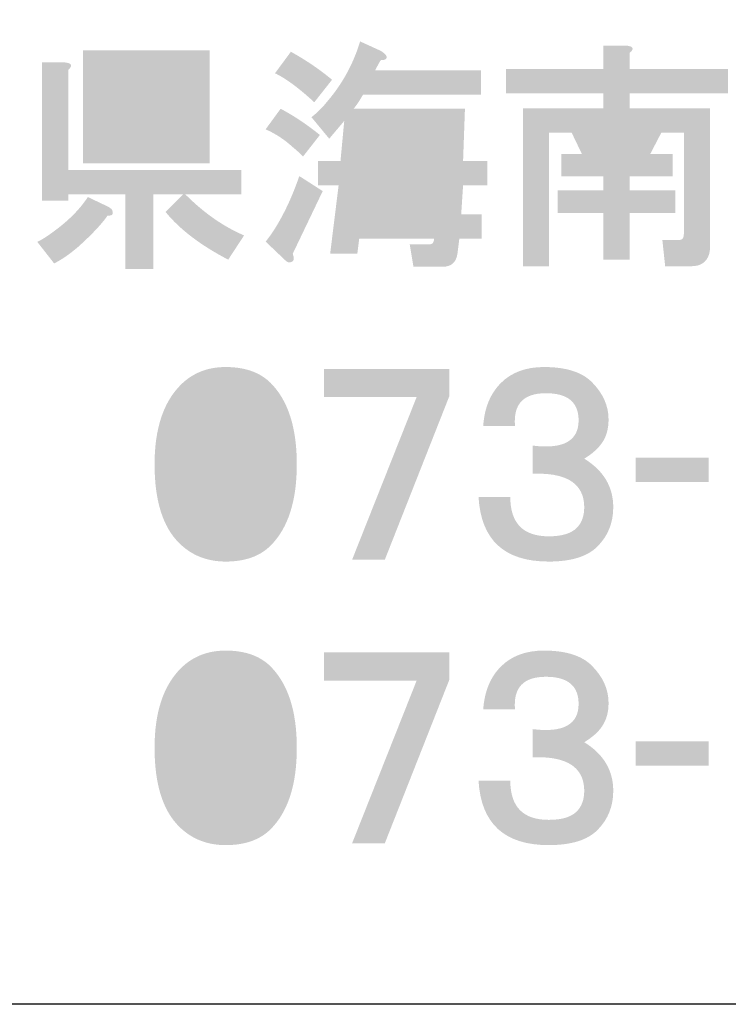
# Model space of a CAD drawing. Extents: x 53 to 243, y -34 to 243.
# Drawn here: x 198 to 209, y -34 to -18 of the extents above; entities that cross this region are included whole.
import ezdxf

# ---------------------------------------------------------------- set-up
doc = ezdxf.new("R2010")
doc.units = 0
doc.layers.add('レイヤー_1', color=160, linetype='Continuous')

# ---------------------------------------------------------------- blocks, each defined once
blk = doc.blocks.new('AI9-BLK123')
at = {"layer": 'レイヤー_1'}
h = blk.add_hatch(color=7, dxfattribs=at)
h.dxf.hatch_style = 2
edge = h.paths.add_edge_path(flags=16)
edge.add_spline(control_points=[(-3.793, 0.362), (-3.793, 0.362), (-3.823, -0.087), (-3.823, -0.087), (-3.823, -0.087), (-3.449, -0.087), (-3.449, -0.087), (-3.449, -0.087), (-3.434, 0.362), (-3.434, 0.362), (-3.434, 0.362), (-3.793, 0.362), (-3.793, 0.362)], knot_values=[0, 0, 0, 0, 1, 1, 1, 2, 2, 2, 3, 3, 3, 4, 4, 4, 4], degree=3, periodic=0)
edge = h.paths.add_edge_path(flags=16)
edge.add_spline(control_points=[(-3.853, -0.476), (-3.853, -0.476), (-3.898, -0.94), (-3.898, -0.94), (-3.898, -0.94), (-3.479, -0.94), (-3.479, -0.94), (-3.479, -0.94), (-3.449, -0.476), (-3.449, -0.476), (-3.449, -0.476), (-3.853, -0.476), (-3.853, -0.476)], knot_values=[0, 0, 0, 0, 1, 1, 1, 2, 2, 2, 3, 3, 3, 4, 4, 4, 4], degree=3, periodic=0)
edge = h.paths.add_edge_path(flags=16)
edge.add_spline(control_points=[(-4.556, 0.362), (-4.556, 0.362), (-4.601, -0.087), (-4.601, -0.087), (-4.601, -0.087), (-4.212, -0.087), (-4.212, -0.087), (-4.212, -0.087), (-4.182, 0.362), (-4.182, 0.362), (-4.182, 0.362), (-4.556, 0.362), (-4.556, 0.362)], knot_values=[0, 0, 0, 0, 1, 1, 1, 2, 2, 2, 3, 3, 3, 4, 4, 4, 4], degree=3, periodic=0)
edge = h.paths.add_edge_path(flags=16)
edge.add_spline(control_points=[(-4.616, -0.476), (-4.616, -0.476), (-4.661, -0.94), (-4.661, -0.94), (-4.661, -0.94), (-4.287, -0.94), (-4.287, -0.94), (-4.287, -0.94), (-4.242, -0.476), (-4.242, -0.476), (-4.242, -0.476), (-4.616, -0.476), (-4.616, -0.476)], knot_values=[0, 0, 0, 0, 1, 1, 1, 2, 2, 2, 3, 3, 3, 4, 4, 4, 4], degree=3, periodic=0)
edge = h.paths.add_edge_path()
edge.add_spline(control_points=[(-4.362, 1.678), (-4.282, 1.628), (-4.252, 1.588), (-4.272, 1.558), (-4.282, 1.538), (-4.312, 1.528), (-4.362, 1.528), (-4.392, 1.479), (-4.421, 1.424), (-4.451, 1.364), (-4.451, 1.364), (-2.761, 1.364), (-2.761, 1.364), (-2.761, 1.364), (-2.761, 0.975), (-2.761, 0.975), (-2.761, 0.975), (-4.646, 0.975), (-4.646, 0.975), (-4.696, 0.885), (-4.746, 0.81), (-4.796, 0.751), (-4.796, 0.751), (-3.015, 0.751), (-3.015, 0.751), (-3.015, 0.751), (-3.045, -0.087), (-3.045, -0.087), (-3.045, -0.087), (-2.656, -0.087), (-2.656, -0.087), (-2.656, -0.087), (-2.656, -0.476), (-2.656, -0.476), (-2.656, -0.476), (-3.045, -0.476), (-3.045, -0.476), (-3.045, -0.476), (-3.075, -0.94), (-3.075, -0.94), (-3.075, -0.94), (-2.746, -0.94), (-2.746, -0.94), (-2.746, -0.94), (-2.746, -1.329), (-2.746, -1.329), (-2.746, -1.329), (-3.105, -1.329), (-3.105, -1.329), (-3.105, -1.329), (-3.135, -1.568), (-3.135, -1.568), (-3.155, -1.708), (-3.235, -1.777), (-3.374, -1.777), (-3.374, -1.777), (-3.838, -1.777), (-3.838, -1.777), (-3.838, -1.777), (-3.898, -1.419), (-3.898, -1.419), (-3.898, -1.419), (-3.584, -1.419), (-3.584, -1.419), (-3.534, -1.419), (-3.509, -1.389), (-3.509, -1.329), (-3.509, -1.329), (-4.706, -1.329), (-4.706, -1.329), (-4.706, -1.329), (-4.736, -1.568), (-4.736, -1.568), (-4.736, -1.568), (-5.17, -1.568), (-5.17, -1.568), (-5.17, -1.568), (-5.035, -0.476), (-5.035, -0.476), (-5.035, -0.476), (-5.364, -0.476), (-5.364, -0.476), (-5.364, -0.476), (-5.364, -0.087), (-5.364, -0.087), (-5.364, -0.087), (-5.005, -0.087), (-5.005, -0.087), (-5.005, -0.087), (-4.945, 0.556), (-4.945, 0.556), (-4.945, 0.556), (-5.185, 0.272), (-5.185, 0.272), (-5.185, 0.272), (-5.469, 0.616), (-5.469, 0.616), (-5.379, 0.686), (-5.294, 0.77), (-5.214, 0.87), (-4.975, 1.149), (-4.8, 1.469), (-4.691, 1.828), (-4.691, 1.828), (-4.362, 1.678), (-4.362, 1.678), (-4.362, 1.678), (-4.362, 1.678), (-4.362, 1.678)], knot_values=[0, 0, 0, 0, 1, 1, 1, 2, 2, 2, 3, 3, 3, 4, 4, 4, 5, 5, 5, 6, 6, 6, 7, 7, 7, 8, 8, 8, 9, 9, 9, 10, 10, 10, 11, 11, 11, 12, 12, 12, 13, 13, 13, 14, 14, 14, 15, 15, 15, 16, 16, 16, 17, 17, 17, 18, 18, 18, 19, 19, 19, 20, 20, 20, 21, 21, 21, 22, 22, 22, 23, 23, 23, 24, 24, 24, 25, 25, 25, 26, 26, 26, 27, 27, 27, 28, 28, 28, 29, 29, 29, 30, 30, 30, 31, 31, 31, 32, 32, 32, 33, 33, 33, 34, 34, 34, 35, 35, 35, 36, 36, 36, 36], degree=3, periodic=0)
edge = h.paths.add_edge_path()
edge.add_spline(control_points=[(-5.798, 1.663), (-5.549, 1.524), (-5.329, 1.374), (-5.14, 1.215), (-5.14, 1.215), (-5.424, 0.855), (-5.424, 0.855), (-5.673, 1.085), (-5.883, 1.239), (-6.052, 1.319), (-6.052, 1.319), (-5.798, 1.663), (-5.798, 1.663), (-5.798, 1.663), (-5.798, 1.663), (-5.798, 1.663)], knot_values=[0, 0, 0, 0, 1, 1, 1, 2, 2, 2, 3, 3, 3, 4, 4, 4, 5, 5, 5, 5], degree=3, periodic=0)
edge = h.paths.add_edge_path()
edge.add_spline(control_points=[(-5.768, -1.568), (-5.738, -1.648), (-5.748, -1.693), (-5.798, -1.703), (-5.828, -1.713), (-5.858, -1.703), (-5.888, -1.673), (-5.888, -1.673), (-6.202, -1.374), (-6.202, -1.374), (-6.152, -1.314), (-6.102, -1.244), (-6.052, -1.164), (-5.903, -0.925), (-5.773, -0.646), (-5.663, -0.326), (-5.663, -0.326), (-5.289, -0.566), (-5.289, -0.566), (-5.289, -0.566), (-5.768, -1.568), (-5.768, -1.568)], knot_values=[0, 0, 0, 0, 1, 1, 1, 2, 2, 2, 3, 3, 3, 4, 4, 4, 5, 5, 5, 6, 6, 6, 7, 7, 7, 7], degree=3, periodic=0)
edge = h.paths.add_edge_path()
edge.add_spline(control_points=[(-5.603, -0.012), (-5.663, 0.047), (-5.718, 0.097), (-5.768, 0.137), (-5.898, 0.257), (-6.042, 0.352), (-6.202, 0.422), (-6.202, 0.422), (-5.962, 0.751), (-5.962, 0.751), (-5.753, 0.641), (-5.544, 0.501), (-5.334, 0.332), (-5.334, 0.332), (-5.603, -0.012), (-5.603, -0.012)], knot_values=[0, 0, 0, 0, 1, 1, 1, 2, 2, 2, 3, 3, 3, 4, 4, 4, 5, 5, 5, 5], degree=3, periodic=0)
h = blk.add_hatch(color=7, dxfattribs=at)
h.dxf.hatch_style = 2
edge = h.paths.add_edge_path(flags=16)
edge.add_spline(control_points=[(-0.876, 0.371), (-0.876, 0.371), (-0.711, 0.027), (-0.711, 0.027), (-0.711, 0.027), (-0.472, 0.027), (-0.472, 0.027), (-0.472, 0.027), (-0.308, 0.371), (-0.308, 0.371), (-0.308, 0.371), (-0.876, 0.371), (-0.876, 0.371)], knot_values=[0, 0, 0, 0, 1, 1, 1, 2, 2, 2, 3, 3, 3, 4, 4, 4, 4], degree=3, periodic=0)
edge = h.paths.add_edge_path()
edge.add_spline(control_points=[(-0.442, 1.762), (-0.323, 1.752), (-0.303, 1.712), (-0.382, 1.643), (-0.382, 1.643), (-0.382, 1.389), (-0.382, 1.389), (-0.382, 1.389), (1.188, 1.389), (1.188, 1.389), (1.188, 1.389), (1.188, 1), (1.188, 1), (1.188, 1), (-0.382, 1), (-0.382, 1), (-0.382, 1), (-0.382, 0.76), (-0.382, 0.76), (-0.382, 0.76), (0.904, 0.76), (0.904, 0.76), (0.904, 0.76), (0.904, -1.454), (0.904, -1.454), (0.904, -1.494), (0.899, -1.534), (0.889, -1.574), (0.849, -1.703), (0.754, -1.768), (0.605, -1.768), (0.605, -1.768), (0.186, -1.768), (0.186, -1.768), (0.186, -1.768), (0.141, -1.349), (0.141, -1.349), (0.141, -1.349), (0.395, -1.349), (0.395, -1.349), (0.435, -1.349), (0.46, -1.339), (0.47, -1.319), (0.48, -1.299), (0.485, -1.275), (0.485, -1.245), (0.485, -1.245), (0.485, 0.371), (0.485, 0.371), (0.485, 0.371), (0.126, 0.371), (0.126, 0.371), (0.126, 0.371), (-0.053, 0.027), (-0.053, 0.027), (-0.053, 0.027), (0.306, 0.027), (0.306, 0.027), (0.306, 0.027), (0.306, -0.332), (0.306, -0.332), (0.306, -0.332), (-0.382, -0.332), (-0.382, -0.332), (-0.382, -0.332), (-0.382, -0.556), (-0.382, -0.556), (-0.382, -0.556), (0.351, -0.556), (0.351, -0.556), (0.351, -0.556), (0.351, -0.916), (0.351, -0.916), (0.351, -0.916), (-0.382, -0.916), (-0.382, -0.916), (-0.382, -0.916), (-0.382, -1.663), (-0.382, -1.663), (-0.382, -1.663), (-0.801, -1.663), (-0.801, -1.663), (-0.801, -1.663), (-0.801, -0.916), (-0.801, -0.916), (-0.801, -0.916), (-1.534, -0.916), (-1.534, -0.916), (-1.534, -0.916), (-1.534, -0.556), (-1.534, -0.556), (-1.534, -0.556), (-0.801, -0.556), (-0.801, -0.556), (-0.801, -0.556), (-0.801, -0.332), (-0.801, -0.332), (-0.801, -0.332), (-1.475, -0.332), (-1.475, -0.332), (-1.475, -0.332), (-1.475, 0.027), (-1.475, 0.027), (-1.475, 0.027), (-1.145, 0.027), (-1.145, 0.027), (-1.145, 0.027), (-1.31, 0.371), (-1.31, 0.371), (-1.31, 0.371), (-1.669, 0.371), (-1.669, 0.371), (-1.669, 0.371), (-1.669, -1.768), (-1.669, -1.768), (-1.669, -1.768), (-2.088, -1.768), (-2.088, -1.768), (-2.088, -1.768), (-2.088, 0.76), (-2.088, 0.76), (-2.088, 0.76), (-0.801, 0.76), (-0.801, 0.76), (-0.801, 0.76), (-0.801, 1), (-0.801, 1), (-0.801, 1), (-2.357, 1), (-2.357, 1), (-2.357, 1), (-2.357, 1.389), (-2.357, 1.389), (-2.357, 1.389), (-0.801, 1.389), (-0.801, 1.389), (-0.801, 1.389), (-0.801, 1.762), (-0.801, 1.762), (-0.801, 1.762), (-0.442, 1.762), (-0.442, 1.762), (-0.442, 1.762), (-0.442, 1.762), (-0.442, 1.762)], knot_values=[0, 0, 0, 0, 1, 1, 1, 2, 2, 2, 3, 3, 3, 4, 4, 4, 5, 5, 5, 6, 6, 6, 7, 7, 7, 8, 8, 8, 9, 9, 9, 10, 10, 10, 11, 11, 11, 12, 12, 12, 13, 13, 13, 14, 14, 14, 15, 15, 15, 16, 16, 16, 17, 17, 17, 18, 18, 18, 19, 19, 19, 20, 20, 20, 21, 21, 21, 22, 22, 22, 23, 23, 23, 24, 24, 24, 25, 25, 25, 26, 26, 26, 27, 27, 27, 28, 28, 28, 29, 29, 29, 30, 30, 30, 31, 31, 31, 32, 32, 32, 33, 33, 33, 34, 34, 34, 35, 35, 35, 36, 36, 36, 37, 37, 37, 38, 38, 38, 39, 39, 39, 40, 40, 40, 41, 41, 41, 42, 42, 42, 43, 43, 43, 44, 44, 44, 45, 45, 45, 46, 46, 46, 47, 47, 47, 48, 48, 48, 48], degree=3, periodic=0)
h = blk.add_hatch(color=7, dxfattribs=at)
h.dxf.hatch_style = 2
edge = h.paths.add_edge_path(flags=16)
edge.add_spline(control_points=[(-8.7, 0.371), (-8.7, 0.371), (-8.7, 0.207), (-8.7, 0.207), (-8.7, 0.207), (-7.518, 0.207), (-7.518, 0.207), (-7.518, 0.207), (-7.518, 0.371), (-7.518, 0.371), (-7.518, 0.371), (-8.7, 0.371), (-8.7, 0.371)], knot_values=[0, 0, 0, 0, 1, 1, 1, 2, 2, 2, 3, 3, 3, 4, 4, 4, 4], degree=3, periodic=0)
edge = h.paths.add_edge_path(flags=16)
edge.add_spline(control_points=[(-8.7, 0.85), (-8.7, 0.85), (-8.7, 0.73), (-8.7, 0.73), (-8.7, 0.73), (-7.518, 0.73), (-7.518, 0.73), (-7.518, 0.73), (-7.518, 0.85), (-7.518, 0.85), (-7.518, 0.85), (-8.7, 0.85), (-8.7, 0.85)], knot_values=[0, 0, 0, 0, 1, 1, 1, 2, 2, 2, 3, 3, 3, 4, 4, 4, 4], degree=3, periodic=0)
edge = h.paths.add_edge_path(flags=16)
edge.add_spline(control_points=[(-8.7, 1.329), (-8.7, 1.329), (-8.7, 1.209), (-8.7, 1.209), (-8.7, 1.209), (-7.518, 1.209), (-7.518, 1.209), (-7.518, 1.209), (-7.518, 1.329), (-7.518, 1.329), (-7.518, 1.329), (-8.7, 1.329), (-8.7, 1.329)], knot_values=[0, 0, 0, 0, 1, 1, 1, 2, 2, 2, 3, 3, 3, 4, 4, 4, 4], degree=3, periodic=0)
edge = h.paths.add_edge_path()
edge.add_spline(control_points=[(-7.099, -0.122), (-7.099, -0.122), (-9.119, -0.122), (-9.119, -0.122), (-9.119, -0.122), (-9.119, 1.688), (-9.119, 1.688), (-9.119, 1.688), (-7.099, 1.688), (-7.099, 1.688), (-7.099, 1.688), (-7.099, -0.122), (-7.099, -0.122)], knot_values=[0, 0, 0, 0, 1, 1, 1, 2, 2, 2, 3, 3, 3, 4, 4, 4, 4], degree=3, periodic=0)
edge = h.paths.add_edge_path()
edge.add_spline(control_points=[(-9.418, 1.493), (-9.299, 1.483), (-9.279, 1.443), (-9.358, 1.373), (-9.358, 1.373), (-9.358, -0.227), (-9.358, -0.227), (-9.358, -0.227), (-6.591, -0.227), (-6.591, -0.227), (-6.591, -0.227), (-6.591, -0.616), (-6.591, -0.616), (-6.591, -0.616), (-7.488, -0.616), (-7.488, -0.616), (-7.189, -0.916), (-6.875, -1.135), (-6.546, -1.275), (-6.546, -1.275), (-6.8, -1.663), (-6.8, -1.663), (-7.239, -1.434), (-7.573, -1.18), (-7.802, -0.9), (-7.802, -0.9), (-7.518, -0.616), (-7.518, -0.616), (-7.518, -0.616), (-7.997, -0.616), (-7.997, -0.616), (-7.997, -0.616), (-7.997, -1.813), (-7.997, -1.813), (-7.997, -1.813), (-8.446, -1.813), (-8.446, -1.813), (-8.446, -1.813), (-8.446, -0.616), (-8.446, -0.616), (-8.446, -0.616), (-9.358, -0.616), (-9.358, -0.616), (-9.358, -0.616), (-9.358, -0.721), (-9.358, -0.721), (-9.358, -0.721), (-9.777, -0.721), (-9.777, -0.721), (-9.777, -0.721), (-9.777, 1.493), (-9.777, 1.493), (-9.777, 1.493), (-9.418, 1.493), (-9.418, 1.493), (-9.418, 1.493), (-9.418, 1.493), (-9.418, 1.493)], knot_values=[0, 0, 0, 0, 1, 1, 1, 2, 2, 2, 3, 3, 3, 4, 4, 4, 5, 5, 5, 6, 6, 6, 7, 7, 7, 8, 8, 8, 9, 9, 9, 10, 10, 10, 11, 11, 11, 12, 12, 12, 13, 13, 13, 14, 14, 14, 15, 15, 15, 16, 16, 16, 17, 17, 17, 18, 18, 18, 19, 19, 19, 19], degree=3, periodic=0)
edge = h.paths.add_edge_path()
edge.add_spline(control_points=[(-8.73, -0.811), (-8.69, -0.831), (-8.665, -0.85), (-8.655, -0.87), (-8.645, -0.9), (-8.645, -0.926), (-8.655, -0.945), (-8.675, -0.955), (-8.7, -0.96), (-8.73, -0.96), (-8.82, -1.09), (-8.974, -1.255), (-9.194, -1.454), (-9.333, -1.574), (-9.463, -1.663), (-9.583, -1.723), (-9.583, -1.723), (-9.852, -1.379), (-9.852, -1.379), (-9.772, -1.339), (-9.692, -1.289), (-9.613, -1.229), (-9.363, -1.05), (-9.174, -0.86), (-9.044, -0.661), (-9.044, -0.661), (-8.73, -0.811), (-8.73, -0.811), (-8.73, -0.811), (-8.73, -0.811), (-8.73, -0.811)], knot_values=[0, 0, 0, 0, 1, 1, 1, 2, 2, 2, 3, 3, 3, 4, 4, 4, 5, 5, 5, 6, 6, 6, 7, 7, 7, 8, 8, 8, 9, 9, 9, 10, 10, 10, 10], degree=3, periodic=0)
blk = doc.blocks.new('AI9-BLK122')
at = {"layer": 'レイヤー_1', "color": 7}
blk.add_blockref('AI9-BLK123', (0.023427, 0.005168), dxfattribs=at)
blk = doc.blocks.new('AI9-BLK121')
at = {"layer": 'レイヤー_1', "color": 7}
blk.add_blockref('AI9-BLK122', (0, 0), dxfattribs=at)
blk = doc.blocks.new('AI9-BLK120')
at = {"layer": 'レイヤー_1', "color": 7}
blk.add_blockref('AI9-BLK121', (0, 0), dxfattribs=at)
blk = doc.blocks.new('AI9-BLK95')
at = {"layer": 'レイヤー_1', "color": 7}
blk.add_blockref('AI9-BLK120', (-1.869998, 4.535124), dxfattribs=at)
blk = doc.blocks.new('AI9-BLK94')
at = {"layer": 'レイヤー_1'}
h = blk.add_hatch(color=7, dxfattribs=at)
h.dxf.hatch_style = 2
edge = h.paths.add_edge_path(flags=16)
edge.add_spline(control_points=[(0, 1.152), (-0.169, 1.152), (-0.314, 1.092), (-0.434, 0.973), (-0.593, 0.813), (-0.673, 0.489), (-0.673, 0), (-0.673, -0.469), (-0.593, -0.783), (-0.434, -0.942), (-0.294, -1.082), (-0.15, -1.152), (0, -1.152), (0.15, -1.152), (0.294, -1.082), (0.434, -0.942), (0.593, -0.783), (0.673, -0.469), (0.673, 0), (0.673, 0.489), (0.593, 0.813), (0.434, 0.973), (0.314, 1.092), (0.169, 1.152), (0, 1.152), (0, 1.152), (0, 1.152), (0, 1.152)], knot_values=[0, 0, 0, 0, 1, 1, 1, 2, 2, 2, 3, 3, 3, 4, 4, 4, 5, 5, 5, 6, 6, 6, 7, 7, 7, 8, 8, 8, 9, 9, 9, 9], degree=3, periodic=0)
edge = h.paths.add_edge_path()
edge.add_spline(control_points=[(0, 1.556), (0.309, 1.556), (0.548, 1.471), (0.718, 1.302), (0.997, 1.023), (1.137, 0.588), (1.137, 0), (1.137, -0.588), (0.997, -1.022), (0.718, -1.301), (0.548, -1.471), (0.309, -1.556), (0, -1.556), (-0.299, -1.556), (-0.548, -1.456), (-0.748, -1.256), (-1.007, -0.997), (-1.137, -0.578), (-1.137, 0), (-1.137, 0.568), (-0.997, 0.993), (-0.718, 1.272), (-0.528, 1.461), (-0.289, 1.556), (0, 1.556), (0, 1.556), (0, 1.556), (0, 1.556)], knot_values=[0, 0, 0, 0, 1, 1, 1, 2, 2, 2, 3, 3, 3, 4, 4, 4, 5, 5, 5, 6, 6, 6, 7, 7, 7, 8, 8, 8, 9, 9, 9, 9], degree=3, periodic=0)
blk = doc.blocks.new('AI9-BLK93')
at = {"layer": 'レイヤー_1', "color": 7}
blk.add_blockref('AI9-BLK94', (-0.006373, 0.076998), dxfattribs=at)
blk = doc.blocks.new('AI9-BLK92')
at = {"layer": 'レイヤー_1'}
h = blk.add_hatch(color=7, dxfattribs=at)
h.dxf.hatch_style = 2
h.paths.add_polyline_path([(1.002, 1.092), (-0.03, -1.526), (-0.553, -1.526), (0.479, 1.077), (-1.002, 1.077), (-1.002, 1.526), (1.002, 1.526)])
blk = doc.blocks.new('AI9-BLK91')
at = {"layer": 'レイヤー_1', "color": 7}
blk.add_blockref('AI9-BLK92', (-0.007579, 0.07717), dxfattribs=at)
blk = doc.blocks.new('AI9-BLK90')
at = {"layer": 'レイヤー_1', "color": 7}
for name, p in [('AI9-BLK93', (-1.287777, 0)), ('AI9-BLK91', (1.287777, 0))]:
    blk.add_blockref(name, p, dxfattribs=at)
blk = doc.blocks.new('AI9-BLK89')
at = {"layer": 'レイヤー_1'}
h = blk.add_hatch(color=7, dxfattribs=at)
h.dxf.hatch_style = 2
edge = h.paths.add_edge_path()
edge.add_spline(control_points=[(1.002, 0.718), (1.002, 0.568), (0.967, 0.444), (0.898, 0.344), (0.838, 0.255), (0.743, 0.169), (0.613, 0.09), (0.922, -0.1), (1.077, -0.359), (1.077, -0.688), (1.077, -0.937), (0.992, -1.147), (0.823, -1.316), (0.663, -1.476), (0.404, -1.556), (0.045, -1.556), (-0.663, -1.556), (-1.037, -1.212), (-1.077, -0.523), (-1.077, -0.523), (-0.569, -0.523), (-0.569, -0.523), (-0.569, -0.942), (-0.364, -1.152), (0.045, -1.152), (0.254, -1.152), (0.404, -1.107), (0.494, -1.017), (0.573, -0.937), (0.613, -0.828), (0.613, -0.688), (0.613, -0.538), (0.569, -0.419), (0.479, -0.329), (0.349, -0.199), (0.12, -0.14), (-0.209, -0.15), (-0.209, -0.15), (-0.209, 0.299), (-0.209, 0.299), (0.279, 0.239), (0.523, 0.374), (0.523, 0.703), (0.523, 0.993), (0.349, 1.137), (0, 1.137), (-0.359, 1.137), (-0.523, 0.963), (-0.494, 0.614), (-0.494, 0.614), (-1.002, 0.614), (-1.002, 0.614), (-0.982, 0.903), (-0.888, 1.132), (-0.718, 1.302), (-0.549, 1.471), (-0.319, 1.556), (-0.03, 1.556), (0.319, 1.556), (0.573, 1.476), (0.733, 1.317), (0.912, 1.137), (1.002, 0.938), (1.002, 0.718), (1.002, 0.718), (1.002, 0.718), (1.002, 0.718)], knot_values=[0, 0, 0, 0, 1, 1, 1, 2, 2, 2, 3, 3, 3, 4, 4, 4, 5, 5, 5, 6, 6, 6, 7, 7, 7, 8, 8, 8, 9, 9, 9, 10, 10, 10, 11, 11, 11, 12, 12, 12, 13, 13, 13, 14, 14, 14, 15, 15, 15, 16, 16, 16, 17, 17, 17, 18, 18, 18, 19, 19, 19, 20, 20, 20, 21, 21, 21, 22, 22, 22, 22], degree=3, periodic=0)
blk = doc.blocks.new('AI9-BLK88')
at = {"layer": 'レイヤー_1', "color": 7}
blk.add_blockref('AI9-BLK89', (-0.038585, 0.076998), dxfattribs=at)
blk = doc.blocks.new('AI9-BLK87')
at = {"layer": 'レイヤー_1', "color": 7}
blk.add_blockref('AI9-BLK88', (0, 0), dxfattribs=at)
blk = doc.blocks.new('AI9-BLK86')
at = {"layer": 'レイヤー_1', "color": 7}
for name, p in [('AI9-BLK90', (-1.287949, 0)), ('AI9-BLK87', (2.575726, 0))]:
    blk.add_blockref(name, p, dxfattribs=at)
blk = doc.blocks.new('AI9-BLK85')
at = {"layer": 'レイヤー_1'}
h = blk.add_hatch(color=7, dxfattribs=at)
h.dxf.hatch_style = 2
h.paths.add_polyline_path([(0.583, -0.194), (-0.583, -0.194), (-0.583, 0.194), (0.583, 0.194)])
blk = doc.blocks.new('AI9-BLK84')
at = {"layer": 'レイヤー_1', "color": 7}
blk.add_blockref('AI9-BLK85', (-0.007579, -0.012747), dxfattribs=at)
blk = doc.blocks.new('AI9-BLK83')
at = {"layer": 'レイヤー_1', "color": 7}
blk.add_blockref('AI9-BLK84', (0, 0), dxfattribs=at)
blk = doc.blocks.new('AI9-BLK82')
at = {"layer": 'レイヤー_1', "color": 7}
blk.add_blockref('AI9-BLK83', (0, 0), dxfattribs=at)
blk = doc.blocks.new('AI9-BLK50')
at = {"layer": 'レイヤー_1'}
h = blk.add_hatch(color=7, dxfattribs=at)
h.dxf.hatch_style = 2
edge = h.paths.add_edge_path(flags=16)
edge.add_spline(control_points=[(0, 1.152), (-0.169, 1.152), (-0.314, 1.092), (-0.434, 0.973), (-0.593, 0.813), (-0.673, 0.489), (-0.673, 0), (-0.673, -0.469), (-0.593, -0.783), (-0.434, -0.943), (-0.294, -1.082), (-0.15, -1.152), (0, -1.152), (0.15, -1.152), (0.294, -1.082), (0.434, -0.943), (0.593, -0.783), (0.673, -0.469), (0.673, 0), (0.673, 0.489), (0.593, 0.813), (0.434, 0.973), (0.314, 1.092), (0.169, 1.152), (0, 1.152), (0, 1.152), (0, 1.152), (0, 1.152)], knot_values=[0, 0, 0, 0, 1, 1, 1, 2, 2, 2, 3, 3, 3, 4, 4, 4, 5, 5, 5, 6, 6, 6, 7, 7, 7, 8, 8, 8, 9, 9, 9, 9], degree=3, periodic=0)
edge = h.paths.add_edge_path()
edge.add_spline(control_points=[(0, 1.556), (0.309, 1.556), (0.548, 1.471), (0.718, 1.302), (0.997, 1.022), (1.137, 0.588), (1.137, 0), (1.137, -0.588), (0.997, -1.022), (0.718, -1.302), (0.548, -1.471), (0.309, -1.556), (0, -1.556), (-0.299, -1.556), (-0.548, -1.456), (-0.748, -1.256), (-1.007, -0.997), (-1.137, -0.578), (-1.137, 0), (-1.137, 0.568), (-0.997, 0.993), (-0.718, 1.272), (-0.528, 1.461), (-0.289, 1.556), (0, 1.556), (0, 1.556), (0, 1.556), (0, 1.556)], knot_values=[0, 0, 0, 0, 1, 1, 1, 2, 2, 2, 3, 3, 3, 4, 4, 4, 5, 5, 5, 6, 6, 6, 7, 7, 7, 8, 8, 8, 9, 9, 9, 9], degree=3, periodic=0)
blk = doc.blocks.new('AI9-BLK49')
at = {"layer": 'レイヤー_1', "color": 7}
blk.add_blockref('AI9-BLK50', (-0.006373, 0.075964), dxfattribs=at)
blk = doc.blocks.new('AI9-BLK48')
at = {"layer": 'レイヤー_1'}
h = blk.add_hatch(color=7, dxfattribs=at)
h.dxf.hatch_style = 2
h.paths.add_polyline_path([(1.002, 1.092), (-0.03, -1.526), (-0.553, -1.526), (0.479, 1.077), (-1.002, 1.077), (-1.002, 1.526), (1.002, 1.526)])
blk = doc.blocks.new('AI9-BLK47')
at = {"layer": 'レイヤー_1', "color": 7}
blk.add_blockref('AI9-BLK48', (-0.007579, 0.075964), dxfattribs=at)
blk = doc.blocks.new('AI9-BLK46')
at = {"layer": 'レイヤー_1', "color": 7}
for name, p in [('AI9-BLK49', (-1.287777, 0)), ('AI9-BLK47', (1.287777, 0))]:
    blk.add_blockref(name, p, dxfattribs=at)
blk = doc.blocks.new('AI9-BLK45')
at = {"layer": 'レイヤー_1'}
h = blk.add_hatch(color=7, dxfattribs=at)
h.dxf.hatch_style = 2
edge = h.paths.add_edge_path()
edge.add_spline(control_points=[(1.002, 0.718), (1.002, 0.568), (0.967, 0.444), (0.898, 0.344), (0.838, 0.254), (0.743, 0.169), (0.613, 0.09), (0.922, -0.1), (1.077, -0.359), (1.077, -0.688), (1.077, -0.937), (0.992, -1.147), (0.823, -1.316), (0.663, -1.476), (0.404, -1.556), (0.045, -1.556), (-0.663, -1.556), (-1.037, -1.212), (-1.077, -0.524), (-1.077, -0.524), (-0.569, -0.524), (-0.569, -0.524), (-0.569, -0.943), (-0.364, -1.152), (0.045, -1.152), (0.254, -1.152), (0.404, -1.107), (0.494, -1.017), (0.573, -0.937), (0.613, -0.828), (0.613, -0.688), (0.613, -0.538), (0.569, -0.419), (0.479, -0.329), (0.349, -0.199), (0.12, -0.14), (-0.209, -0.15), (-0.209, -0.15), (-0.209, 0.299), (-0.209, 0.299), (0.279, 0.239), (0.523, 0.374), (0.523, 0.703), (0.523, 0.993), (0.349, 1.137), (0, 1.137), (-0.359, 1.137), (-0.523, 0.963), (-0.494, 0.614), (-0.494, 0.614), (-1.002, 0.614), (-1.002, 0.614), (-0.982, 0.903), (-0.888, 1.132), (-0.718, 1.302), (-0.549, 1.471), (-0.319, 1.556), (-0.03, 1.556), (0.319, 1.556), (0.573, 1.476), (0.733, 1.316), (0.912, 1.137), (1.002, 0.937), (1.002, 0.718), (1.002, 0.718), (1.002, 0.718), (1.002, 0.718)], knot_values=[0, 0, 0, 0, 1, 1, 1, 2, 2, 2, 3, 3, 3, 4, 4, 4, 5, 5, 5, 6, 6, 6, 7, 7, 7, 8, 8, 8, 9, 9, 9, 10, 10, 10, 11, 11, 11, 12, 12, 12, 13, 13, 13, 14, 14, 14, 15, 15, 15, 16, 16, 16, 17, 17, 17, 18, 18, 18, 19, 19, 19, 20, 20, 20, 21, 21, 21, 22, 22, 22, 22], degree=3, periodic=0)
blk = doc.blocks.new('AI9-BLK44')
at = {"layer": 'レイヤー_1', "color": 7}
blk.add_blockref('AI9-BLK45', (-0.038585, 0.075964), dxfattribs=at)
blk = doc.blocks.new('AI9-BLK43')
at = {"layer": 'レイヤー_1', "color": 7}
blk.add_blockref('AI9-BLK44', (0, 0), dxfattribs=at)
blk = doc.blocks.new('AI9-BLK42')
at = {"layer": 'レイヤー_1', "color": 7}
for name, p in [('AI9-BLK46', (-1.287949, 0)), ('AI9-BLK43', (2.575726, 0))]:
    blk.add_blockref(name, p, dxfattribs=at)
blk = doc.blocks.new('AI9-BLK41')
at = {"layer": 'レイヤー_1'}
h = blk.add_hatch(color=7, dxfattribs=at)
h.dxf.hatch_style = 2
h.paths.add_polyline_path([(0.583, -0.194), (-0.583, -0.194), (-0.583, 0.194), (0.583, 0.194)])
blk = doc.blocks.new('AI9-BLK40')
at = {"layer": 'レイヤー_1', "color": 7}
blk.add_blockref('AI9-BLK41', (-0.007579, -0.01378), dxfattribs=at)
blk = doc.blocks.new('AI9-BLK39')
at = {"layer": 'レイヤー_1', "color": 7}
blk.add_blockref('AI9-BLK40', (0, 0), dxfattribs=at)
blk = doc.blocks.new('AI9-BLK38')
at = {"layer": 'レイヤー_1', "color": 7}
blk.add_blockref('AI9-BLK39', (0, 0), dxfattribs=at)
blk = doc.blocks.new('AI9-BLK6')
at = {"layer": 'レイヤー_1', "color": 7}
for name, p in [('AI9-BLK86', (-15.356685, 2.267562)), ('AI9-BLK82', (-10.792451, 2.267562)), ('AI9-BLK42', (-15.356685, -2.267562)), ('AI9-BLK38', (-10.792451, -2.267562))]:
    blk.add_blockref(name, p, dxfattribs=at)

msp = doc.modelspace()

# ---------------------------------------------------------------- linework, layer by layer
at = {"layer": 'レイヤー_1', "color": 29}
msp.add_line((243.392, -33.608), (54.092, -33.608), dxfattribs=at)
msp.add_lwpolyline([(243.392, -33.608), (53.392, -33.608), (53.392, 243.392), (243.392, 243.392)], close=True, dxfattribs=at)

# ---------------------------------------------------------------- block references
at = {"layer": 'レイヤー_1', "color": 7}
for name, p in [('AI9-BLK95', (209.806, -24.573)), ('AI9-BLK6', (219.058, -27.314))]:
    msp.add_blockref(name, p, dxfattribs=at)

doc.saveas('drawing.dxf')
